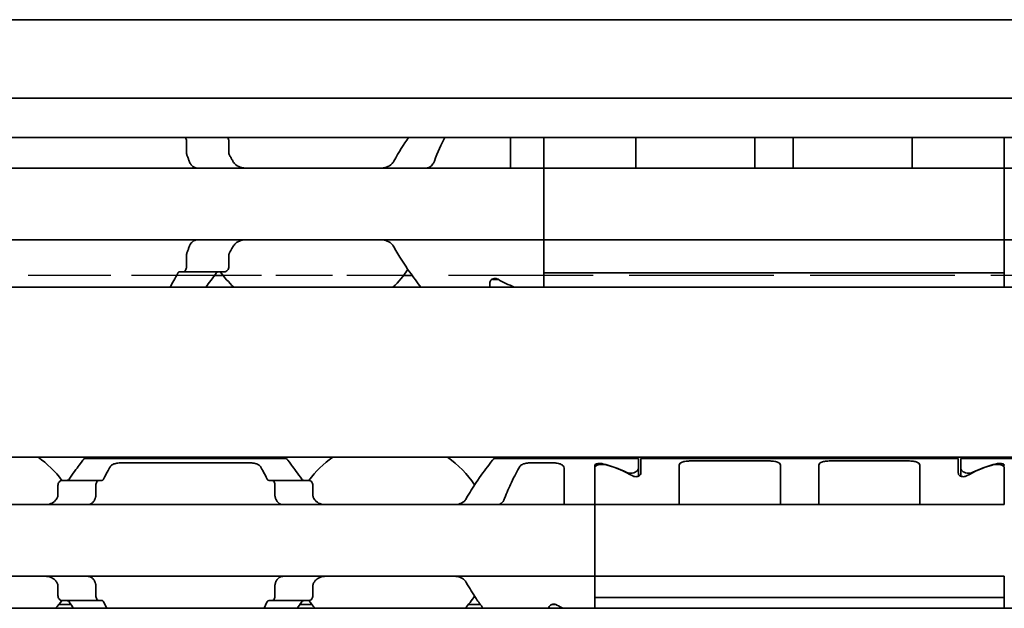
# Model space of a CAD drawing. Units: millimetres. Extents: x 0 to 1682, y 0 to 1188.
# Drawn here: x 710 to 748, y 917 to 940 of the extents above; entities that cross this region are included whole.
import ezdxf

# ---------------------------------------------------------------- set-up
doc = ezdxf.new("R2010")
doc.units = ezdxf.units.MM
doc.header["$LTSCALE"] = 2
doc.linetypes.add('DASHED', pattern=[0.2068, 0.1655, -0.0413])
doc.layers.add('Hidden', color=7, linetype='DASHED', lineweight=25)
doc.layers.add('Visible', color=7, linetype='Continuous', lineweight=35)

msp = doc.modelspace()

# ---------------------------------------------------------------- linework, layer by layer
at = {"layer": 'Hidden', "ltscale": 9.775966}
msp.add_line((717.1767, 929.813), (706.9066, 929.813), dxfattribs=at)
at = {"layer": 'Hidden', "ltscale": 6.706488}
msp.add_line((724.5644, 929.813), (717.5189, 929.813), dxfattribs=at)
at = {"layer": 'Hidden', "ltscale": 17.087879}
msp.add_line((753.1767, 929.813), (724.9066, 929.813), dxfattribs=at)
at = {"layer": 'Visible'}
for p, q in [((1102.6916, 939.813), (365.6916, 939.813)), ((1102.6916, 936.7462), (365.6916, 936.7462)), ((1102.6916, 935.213), (365.6916, 935.213)), ((716.0848, 935.063), (716.0848, 934.6235)), ((717.7371, 934.6235), (717.7371, 935.063)), ((728.7416, 934.2894), (728.7416, 935.213)), ((730.0416, 935.213), (730.0416, 934.2894)), ((730.0416, 934.2894), (730.0416, 935.213)), ((733.6416, 935.213), (733.6416, 934.2894)), ((738.2916, 935.213), (738.2916, 934.2894)), ((739.7916, 935.213), (739.7916, 934.2894)), ((744.4416, 935.213), (744.4416, 934.2894)), ((748.0416, 935.213), (748.0416, 934.2894)), ((748.0416, 934.2894), (748.0416, 935.213)), ((728.7416, 934.013), (728.7416, 934.2894)), ((730.0416, 934.2894), (730.0416, 934.013)), ((730.0416, 934.2894), (730.0416, 934.013)), ((733.6416, 934.2894), (733.6416, 934.0156)), ((738.2916, 934.2894), (738.2916, 934.0156)), ((739.7916, 934.2894), (739.7916, 934.0156)), ((744.4416, 934.2894), (744.4416, 934.0156)), ((748.0416, 934.013), (748.0416, 934.2894)), ((748.0416, 934.013), (748.0416, 934.2894)), ((730.0416, 934.013), (694.0416, 934.013)), ((748.0416, 934.013), (730.0416, 934.013)), ((730.0416, 932.813), (730.0416, 934.013)), ((748.0416, 934.013), (748.0416, 932.813)), ((784.0416, 934.013), (748.0416, 934.013)), ((730.0416, 932.813), (730.0416, 932.413)), ((748.0416, 932.813), (748.0416, 932.413)), ((730.0416, 931.213), (730.0416, 932.413)), ((748.0416, 932.413), (748.0416, 931.213)), ((730.0416, 931.213), (694.0416, 931.213)), ((730.0416, 931.213), (730.0416, 930.9365)), ((748.0416, 931.213), (730.0416, 931.213)), ((730.0416, 931.213), (730.0416, 930.9365)), ((748.0416, 930.9365), (748.0416, 931.213)), ((748.0416, 930.9365), (748.0416, 931.213)), ((784.0416, 931.213), (748.0416, 931.213)), ((730.0416, 930.9365), (730.0416, 929.9263)), ((730.0416, 929.9263), (730.0416, 930.9365)), ((748.0416, 930.9365), (748.0416, 929.9263)), ((748.0416, 929.9263), (748.0416, 930.9365)), ((716.0848, 930.6024), (716.0848, 930.163)), ((717.7371, 930.163), (717.7371, 930.6024)), ((715.8138, 929.963), (715.9613, 929.963)), ((717.5545, 929.963), (715.9613, 929.963)), ((717.5189, 929.813), (717.1767, 929.813)), ((724.9066, 929.813), (724.5644, 929.813)), ((728.0416, 929.663), (728.0416, 929.6783)), ((728.0416, 929.663), (728.2704, 929.663)), ((730.0416, 929.363), (730.0416, 929.9263)), ((730.0416, 929.9263), (748.0416, 929.9263)), ((748.0416, 929.9263), (748.0416, 929.363)), ((1091.3916, 929.363), (375.3916, 929.363)), ((727.9416, 929.363), (727.9416, 929.5485)), ((1091.3916, 922.713), (375.3916, 922.713)), ((712.0916, 922.663), (719.9916, 922.663)), ((728.0916, 922.663), (733.7416, 922.663)), ((733.7416, 922.663), (733.7416, 922.2784)), ((733.8416, 922.663), (733.8416, 922.1027)), ((746.2416, 922.663), (733.8416, 922.663)), ((746.2416, 922.663), (746.2416, 922.1027)), ((746.3416, 922.663), (746.3416, 922.2784)), ((746.3416, 922.663), (751.9916, 922.663)), ((713.5925, 922.5027), (718.4907, 922.5027)), ((729.5925, 922.5027), (730.3416, 922.5027)), ((730.8416, 921.1062), (730.8416, 922.2896)), ((732.0416, 921.1062), (732.0416, 922.3932)), ((732.0416, 922.2966), (732.0416, 921.1062)), ((733.7416, 922.2784), (733.7416, 921.9752)), ((735.3416, 922.4087), (735.3416, 921.1062)), ((735.8416, 922.5738), (738.7916, 922.5738)), ((739.2916, 922.4087), (739.2916, 921.1062)), ((740.7916, 922.4087), (740.7916, 921.1062)), ((741.2916, 922.5738), (744.2416, 922.5738)), ((744.7416, 922.4087), (744.7416, 921.1062)), ((746.3416, 921.9752), (746.3416, 922.2784)), ((748.0416, 922.2966), (748.0416, 921.1062)), ((711.0603, 921.2378), (711.0603, 921.613)), ((712.6582, 921.813), (711.2279, 921.813)), ((712.5441, 921.613), (712.5441, 921.2378)), ((712.6582, 921.813), (712.7856, 921.813)), ((719.2977, 921.813), (719.4251, 921.813)), ((720.8553, 921.813), (719.4251, 921.813)), ((719.5391, 921.613), (719.5391, 921.2378)), ((721.023, 921.2378), (721.023, 921.613)), ((730.8416, 920.863), (730.8416, 921.1062)), ((732.0416, 921.1062), (732.0416, 920.863)), ((732.0416, 921.1062), (732.0416, 920.863)), ((735.3416, 921.1062), (735.3416, 920.863)), ((739.2916, 921.1062), (739.2916, 920.863)), ((740.7916, 921.1062), (740.7916, 920.863)), ((744.7416, 921.1062), (744.7416, 920.863)), ((748.0416, 920.863), (748.0416, 921.1062)), ((732.0416, 920.863), (700.0416, 920.863)), ((748.0416, 920.863), (732.0416, 920.863)), ((732.0416, 919.663), (732.0416, 920.863)), ((732.0416, 919.663), (732.0416, 919.263)), ((732.0416, 918.063), (732.0416, 919.263)), ((732.0416, 918.063), (700.0416, 918.063)), ((732.0416, 918.063), (732.0416, 917.8197)), ((748.0416, 918.063), (732.0416, 918.063)), ((732.0416, 918.063), (732.0416, 917.8197)), ((748.0416, 917.8197), (748.0416, 918.063)), ((711.0603, 917.313), (711.0603, 917.6881)), ((712.5441, 917.6881), (712.5441, 917.313)), ((719.5391, 917.6881), (719.5391, 917.313)), ((721.023, 917.313), (721.023, 917.6881)), ((732.0416, 917.8197), (732.0416, 917.2317)), ((732.0416, 917.2317), (732.0416, 917.8197)), ((748.0416, 917.8197), (748.0416, 917.2317)), ((711.5648, 916.963), (711.0998, 916.963)), ((712.6582, 917.113), (711.2279, 917.113)), ((712.6582, 917.113), (712.7856, 917.113)), ((719.2977, 917.113), (719.4251, 917.113)), ((720.8553, 917.113), (719.4251, 917.113)), ((720.9835, 916.963), (720.5185, 916.963)), ((727.5648, 916.963), (727.0998, 916.963)), ((730.3752, 916.963), (730.5081, 916.963)), ((732.0416, 916.813), (732.0416, 917.2317)), ((732.0416, 917.2317), (748.0416, 917.2317)), ((748.0416, 917.2317), (748.0416, 916.813)), ((1098.6916, 916.813), (388.6916, 916.813)), ((730.2416, 916.813), (730.2416, 916.8232))]:
    msp.add_line(p, q, dxfattribs=at)
for centre, radius, start, end in [((721.0416, 932.613), 4.5, 34.74124, 35.29439), ((721.0416, 932.613), 4.5, 216.0782, 226.23826), ((721.0416, 932.613), 4.5, 313.76174, 325.25876), ((708.0416, 919.463), 3.95, 36.49927, 55.36454), ((724.0416, 919.463), 3.95, 124.63546, 143.50073), ((724.0416, 919.463), 3.95, 33.36799, 55.36454), ((724.0416, 919.463), 3.95, 317.86451, 326.63201), ((708.0416, 919.463), 3.95, 317.86451, 323.50073), ((724.0416, 919.463), 3.95, 216.49927, 222.13549)]:
    msp.add_arc(centre, radius, start, end, dxfattribs=at)
for centre, major_axis, ratio, start_param, end_param in [((734.1748, 934.5461), (0.5325, 0.5325), 0.0500774, 3.0914251, 3.19176), ((737.7603, 934.5443), (-0.5307, 0.5307), 0.0501627, 3.0913399, 3.1918456), ((740.3248, 934.5461), (0.5325, 0.5325), 0.0500774, 3.0914251, 3.19176), ((743.9103, 934.5443), (-0.5307, 0.5307), 0.0501627, 3.0913399, 3.1918456), ((731.5116, 932.613), (5.25, 0), 0.7142857, 4.0439491, 4.1900742), ((730.7666, 919.463), (-4.5333, 0), 0.7058824, 4.1277352, 4.3539535), ((730.7955, 919.463), (-4.4308, 0), 0.7222222, 4.0488196, 4.3132763), ((749.2878, 919.463), (-4.4308, 0), 0.7222222, 5.1115017, 5.3759584), ((749.3166, 919.463), (-4.5333, 0), 0.7058824, 5.0708244, 5.2970427), ((711.4539, 920.5512), (0.9158, 1.8572), 0.3104167, 1.4076323, 1.4228103), ((713.1628, 920.1195), (0.5961, 2.491), 0.3531985, 1.2375264, 1.24939), ((718.9194, 920.1178), (-0.5961, 2.4934), 0.3534358, 5.0341319, 5.0459854), ((720.6299, 920.5517), (-0.9155, 1.8562), 0.3102728, 4.8602808, 4.8754662), ((711.4549, 918.3761), (-0.9167, 1.8595), 0.3107647, 1.7190101, 1.7341703), ((713.1636, 918.8077), (-0.5961, 2.4929), 0.3533862, 1.8924688, 1.9043244), ((718.9186, 918.8094), (0.5962, 2.4954), 0.3536271, 4.3785292, 4.3903746), ((720.6289, 918.3755), (0.9163, 1.8585), 0.3106133, 4.5491064, 4.5642743), ((733.2878, 919.463), (4.4308, 0), 0.7222222, 4.0488196, 4.1173471)]:
    msp.add_ellipse(centre, major_axis=major_axis, ratio=ratio, start_param=start_param, end_param=end_param, dxfattribs=at)
for points, knots in [([(716.0418, 935.2129), (716.0437, 935.2102), (716.0457, 935.2073), (716.0581, 935.1875), (716.0679, 935.1656), (716.0813, 935.1165), (716.0848, 935.0891), (716.0848, 935.063)], [0.048202855, 0.048202855, 0.048202855, 0.048202855, 0.049567403, 0.049567403, 0.057410673, 0.057410673, 0.065253943, 0.065253943, 0.065253943, 0.065253943]), ([(717.7371, 935.063), (717.7371, 935.0879), (717.7323, 935.1137), (717.7148, 935.1597), (717.7022, 935.18), (717.6839, 935.2019), (717.6785, 935.2076), (717.6728, 935.2129)], [-0.140628797, -0.140628797, -0.140628797, -0.140628797, -0.133135931, -0.133135931, -0.125643064, -0.125643064, -0.122770889, -0.122770889, -0.122770889, -0.122770889]), ([(716.0848, 934.6235), (716.0848, 934.5973), (716.0884, 934.5699), (716.0974, 934.5371), (716.1, 934.5293), (716.1029, 934.5217)], [-0.067218933, -0.067218933, -0.067218933, -0.067218933, -0.059355865, -0.059355865, -0.056740878, -0.056740878, -0.056740878, -0.056740878]), ([(717.7643, 934.5217), (717.7591, 934.5308), (717.7544, 934.5405), (717.7418, 934.5734), (717.7371, 934.5989), (717.7371, 934.6235)], [0.140916589, 0.140916589, 0.140916589, 0.140916589, 0.144250453, 0.144250453, 0.151646422, 0.151646422, 0.151646422, 0.151646422]), ([(716.1029, 934.5217), (716.1176, 934.4838), (716.1321, 934.4454), (716.1462, 934.4067), (716.1604, 934.3679), (716.1744, 934.3289), (716.188, 934.2894)], [0, 0, 0, 0, 0.5, 0.5, 0.5, 1, 1, 1, 1]), ([(716.188, 934.2894), (716.1963, 934.2654), (716.2058, 934.2428), (716.2164, 934.2218), (716.227, 934.2008), (716.2386, 934.1814), (716.2511, 934.1635), (716.2637, 934.1457), (716.2771, 934.1295), (716.2912, 934.1149), (716.3054, 934.1003), (716.3203, 934.0873), (716.3358, 934.0759), (716.3513, 934.0645), (716.3675, 934.0547), (716.3842, 934.0464), (716.4009, 934.0381), (716.4182, 934.0314), (716.436, 934.0262)], [0, 0, 0, 0, 0.1666667, 0.1666667, 0.1666667, 0.3333333, 0.3333333, 0.3333333, 0.5, 0.5, 0.5, 0.6666667, 0.6666667, 0.6666667, 0.8333333, 0.8333333, 0.8333333, 1, 1, 1, 1]), ([(718.4518, 934.013), (718.365, 934.013), (718.2726, 934.0238), (718.1025, 934.0805), (718.0247, 934.1262), (717.9382, 934.2191), (717.914, 934.2522), (717.8939, 934.2894)], [0.340506356, 0.340506356, 0.340506356, 0.340506356, 0.371995294, 0.371995294, 0.403484232, 0.403484232, 0.416659795, 0.416659795, 0.416659795, 0.416659795]), ([(724.1894, 934.2894), (724.1693, 934.2522), (724.1451, 934.2191), (724.0586, 934.1262), (723.9808, 934.0805), (723.8107, 934.0238), (723.7183, 934.013), (723.6315, 934.013)], [0.023248373, 0.023248373, 0.023248373, 0.023248373, 0.036423936, 0.036423936, 0.067912874, 0.067912874, 0.099401812, 0.099401812, 0.099401812, 0.099401812]), ([(725.5226, 934.0273), (725.5432, 934.0336), (725.5636, 934.0418), (725.6346, 934.0794), (725.6809, 934.122), (725.7383, 934.2077), (725.7578, 934.2463), (725.7732, 934.2894)], [-0.247581475, -0.247581475, -0.247581475, -0.247581475, -0.238235747, -0.238235747, -0.213779123, -0.213779123, -0.199394456, -0.199394456, -0.199394456, -0.199394456]), ([(716.436, 934.0262), (716.4505, 934.0219), (716.4635, 934.0186), (716.4749, 934.0163), (716.4863, 934.0141), (716.4962, 934.013), (716.5046, 934.013)], [0, 0, 0, 0, 0.5, 0.5, 0.5, 1, 1, 1, 1]), ([(725.4499, 934.013), (725.4587, 934.013), (725.4691, 934.0142), (725.4812, 934.0166), (725.4932, 934.0191), (725.507, 934.0227), (725.5226, 934.0273)], [0, 0, 0, 0, 0.5, 0.5, 0.5, 1, 1, 1, 1]), ([(716.436, 931.1997), (716.4182, 931.1945), (716.4008, 931.1878), (716.3841, 931.1795), (716.3674, 931.1712), (716.3512, 931.1613), (716.3357, 931.1499), (716.3201, 931.1385), (716.3052, 931.1255), (716.2911, 931.1109), (716.277, 931.0963), (716.2636, 931.08), (716.251, 931.0622), (716.2385, 931.0444), (716.2269, 931.025), (716.2164, 931.004), (716.2058, 930.983), (716.1963, 930.9605), (716.188, 930.9365)], [0, 0, 0, 0, 0.1666667, 0.1666667, 0.1666667, 0.3333333, 0.3333333, 0.3333333, 0.5, 0.5, 0.5, 0.6666667, 0.6666667, 0.6666667, 0.8333333, 0.8333333, 0.8333333, 1, 1, 1, 1]), ([(716.5046, 931.213), (716.4962, 931.213), (716.4863, 931.2118), (716.4749, 931.2096), (716.4635, 931.2073), (716.4506, 931.204), (716.436, 931.1997)], [0, 0, 0, 0, 0.5, 0.5, 0.5, 1, 1, 1, 1]), ([(717.8939, 930.9365), (717.9217, 930.9883), (717.9583, 931.0325), (718.0567, 931.1193), (718.1302, 931.1571), (718.2882, 931.2039), (718.3727, 931.213), (718.4518, 931.213)], [0.023544309, 0.023544309, 0.023544309, 0.023544309, 0.042040088, 0.042040088, 0.070740504, 0.070740504, 0.09944092, 0.09944092, 0.09944092, 0.09944092]), ([(723.6315, 931.213), (723.7106, 931.213), (723.7951, 931.2039), (723.9531, 931.1571), (724.0266, 931.1193), (724.125, 931.0325), (724.1616, 930.9883), (724.1894, 930.9365)], [0.340467248, 0.340467248, 0.340467248, 0.340467248, 0.369167664, 0.369167664, 0.39786808, 0.39786808, 0.416363859, 0.416363859, 0.416363859, 0.416363859]), ([(716.188, 930.9365), (716.1744, 930.8971), (716.1604, 930.858), (716.1463, 930.8192), (716.1321, 930.7805), (716.1176, 930.7421), (716.1029, 930.7042)], [0, 0, 0, 0, 0.5, 0.5, 0.5, 1, 1, 1, 1]), ([(724.1894, 930.9365), (724.3846, 930.5683), (724.6061, 930.2369), (724.956, 929.7409), (725.1113, 929.5346), (725.2437, 929.3634)], [-1.03784356, -1.03784356, -1.03784356, -1.03784356, -0.90719914, -0.90719914, -0.80268774, -0.80268774, -0.80268774, -0.80268774]), ([(716.1029, 930.7042), (716.0996, 930.6956), (716.0967, 930.6865), (716.088, 930.6533), (716.0848, 930.6272), (716.0848, 930.6024)], [-0.010440858, -0.010440858, -0.010440858, -0.010440858, -0.007455368, -0.007455368, 0, 0, 0, 0]), ([(717.7371, 930.6024), (717.7371, 930.6161), (717.7385, 930.63), (717.744, 930.657), (717.7481, 930.6701), (717.7566, 930.69), (717.7603, 930.6972), (717.7643, 930.7042)], [0.075784492, 0.075784492, 0.075784492, 0.075784492, 0.079915248, 0.079915248, 0.084046003, 0.084046003, 0.086609452, 0.086609452, 0.086609452, 0.086609452]), ([(715.8138, 929.963), (715.8085, 929.963), (715.8032, 929.9622), (715.798, 929.9606), (715.7928, 929.9591), (715.7878, 929.9568), (715.7828, 929.9537), (715.7779, 929.9507), (715.7732, 929.9469), (715.7686, 929.9424), (715.764, 929.9379), (715.7596, 929.9327), (715.7555, 929.9269), (715.7513, 929.921), (715.7474, 929.9144), (715.7437, 929.9073)], [0, 0, 0, 0, 0.2, 0.2, 0.2, 0.4, 0.4, 0.4, 0.6, 0.6, 0.6, 0.8, 0.8, 0.8, 1, 1, 1, 1]), ([(716.0848, 930.163), (716.0848, 930.1368), (716.0813, 930.1094), (716.0679, 930.0603), (716.0581, 930.0384), (716.0359, 930.0031), (716.0217, 929.9878), (715.9916, 929.9677), (715.9758, 929.963), (715.9613, 929.963)], [0.06524543, 0.06524543, 0.06524543, 0.06524543, 0.0730887, 0.0730887, 0.08093197, 0.08093197, 0.089494987, 0.089494987, 0.098058005, 0.098058005, 0.098058005, 0.098058005]), ([(717.2445, 929.9073), (717.2499, 929.9148), (717.2556, 929.9216), (717.2616, 929.9275), (717.2676, 929.9335), (717.2739, 929.9387), (717.2804, 929.9431), (717.2868, 929.9476), (717.2935, 929.9512), (717.3003, 929.9541), (717.3071, 929.9571), (717.3141, 929.9593), (717.3212, 929.9607), (717.3283, 929.9622), (717.3356, 929.963), (717.343, 929.963)], [0, 0, 0, 0, 0.2, 0.2, 0.2, 0.4, 0.4, 0.4, 0.6, 0.6, 0.6, 0.8, 0.8, 0.8, 1, 1, 1, 1]), ([(717.5545, 929.963), (717.577, 929.963), (717.6015, 929.9683), (717.6484, 929.991), (717.6707, 930.0083), (717.7022, 930.0459), (717.7148, 930.0662), (717.7323, 930.1122), (717.7371, 930.138), (717.7371, 930.163)], [-0.035621001, -0.035621001, -0.035621001, -0.035621001, -0.025303367, -0.025303367, -0.014985733, -0.014985733, -0.007492866, -0.007492866, 0, 0, 0, 0]), ([(727.9416, 929.5485), (727.9416, 929.5667), (727.9469, 929.5868), (727.9691, 929.625), (727.9859, 929.6432), (728.0229, 929.6697), (728.0437, 929.6807), (728.0906, 929.6957), (728.1166, 929.6998), (728.1666, 929.6998), (728.1927, 929.6957), (728.2313, 929.6833), (728.2454, 929.677), (728.2579, 929.67)], [-0.1012753, -0.1012753, -0.1012753, -0.1012753, -0.091764936, -0.091764936, -0.082254572, -0.082254572, -0.074754599, -0.074754599, -0.067254627, -0.067254627, -0.059754655, -0.059754655, -0.054895313, -0.054895313, -0.054895313, -0.054895313]), ([(712.0916, 922.663), (712.0916, 922.663), (712.0204, 922.5741), (711.787, 922.2689), (711.6439, 922.0778), (711.4945, 921.863)], [-1.5461819, -1.5461819, -1.5461819, -1.5461819, -1.41921389, -1.41921389, -1.31412596, -1.31412596, -1.31412596, -1.31412596]), ([(720.5887, 921.863), (720.4394, 922.0778), (720.2962, 922.2689), (720.0629, 922.5741), (719.9916, 922.663), (719.9916, 922.663)], [-0.7474499, -0.7474499, -0.7474499, -0.7474499, -0.64236198, -0.64236198, -0.51539397, -0.51539397, -0.51539397, -0.51539397]), ([(728.0916, 922.663), (728.0916, 922.663), (728.0204, 922.5741), (727.765, 922.2401), (727.5826, 921.9959), (727.2791, 921.5453), (727.145, 921.3363), (727.0187, 921.1062)], [-1.5461819, -1.5461819, -1.5461819, -1.5461819, -1.41921389, -1.41921389, -1.29224588, -1.29224588, -1.20747034, -1.20747034, -1.20747034, -1.20747034]), ([(713.1099, 922.3551), (713.1154, 922.3647), (713.1222, 922.374), (713.1564, 922.4111), (713.1965, 922.4349), (713.2878, 922.4686), (713.3428, 922.4817), (713.464, 922.4987), (713.5303, 922.5027), (713.5925, 922.5027)], [-0.226334239, -0.226334239, -0.226334239, -0.226334239, -0.219764687, -0.219764687, -0.198987248, -0.198987248, -0.18030044, -0.18030044, -0.161613631, -0.161613631, -0.161613631, -0.161613631]), ([(718.4907, 922.5027), (718.553, 922.5027), (718.6193, 922.4987), (718.7405, 922.4817), (718.7955, 922.4686), (718.8868, 922.4349), (718.9269, 922.4111), (718.9611, 922.374), (718.9679, 922.3647), (718.9734, 922.3551)], [-0.161585946, -0.161585946, -0.161585946, -0.161585946, -0.142899137, -0.142899137, -0.124212329, -0.124212329, -0.10343489, -0.10343489, -0.096865339, -0.096865339, -0.096865339, -0.096865339]), ([(728.5163, 921.1062), (728.601, 921.3367), (728.6933, 921.5463), (728.8967, 921.972), (729.0174, 922.1929), (729.1099, 922.3551)], [0.16955667, 0.16955667, 0.16955667, 0.16955667, 0.24988924, 0.24988924, 0.36019802, 0.36019802, 0.36019802, 0.36019802]), ([(729.1099, 922.3551), (729.1154, 922.3647), (729.1222, 922.374), (729.1564, 922.4111), (729.1965, 922.4349), (729.2878, 922.4686), (729.3428, 922.4817), (729.464, 922.4987), (729.5303, 922.5027), (729.5925, 922.5027)], [-0.226306553, -0.226306553, -0.226306553, -0.226306553, -0.219737001, -0.219737001, -0.198959562, -0.198959562, -0.180272754, -0.180272754, -0.161585946, -0.161585946, -0.161585946, -0.161585946]), ([(730.3416, 922.5027), (730.4039, 922.5027), (730.4702, 922.4987), (730.5914, 922.4817), (730.6464, 922.4686), (730.7377, 922.4349), (730.7778, 922.4111), (730.8297, 922.3548), (730.8416, 922.3221), (730.8416, 922.2896)], [-0.161585946, -0.161585946, -0.161585946, -0.161585946, -0.142899137, -0.142899137, -0.124212329, -0.124212329, -0.10343489, -0.10343489, -0.082657452, -0.082657452, -0.082657452, -0.082657452]), ([(732.0416, 922.3932), (732.0416, 922.4041), (732.0466, 922.4155), (732.0675, 922.436), (732.0834, 922.445), (732.1196, 922.4585), (732.1416, 922.464), (732.1901, 922.4713), (732.2167, 922.473), (732.2416, 922.473), (732.2666, 922.473), (732.2932, 922.4713), (732.3315, 922.4655), (732.3449, 922.4628), (732.357, 922.4596)], [-0.031337988, -0.031337988, -0.031337988, -0.031337988, -0.023162457, -0.023162457, -0.014986926, -0.014986926, -0.007493463, -0.007493463, 0, 0, 0, 0.007493463, 0.007493463, 0.011845843, 0.011845843, 0.011845843, 0.011845843]), ([(732.0416, 922.2966), (732.0416, 922.3161), (732.049, 922.3363), (732.0804, 922.3721), (732.1045, 922.3878), (732.1593, 922.4106), (732.1921, 922.4198), (732.2646, 922.4318), (732.3043, 922.4348), (732.379, 922.4348), (732.4187, 922.4318), (732.4773, 922.4221), (732.4983, 922.4172), (732.5173, 922.4115)], [-0.144117614, -0.144117614, -0.144117614, -0.144117614, -0.131527079, -0.131527079, -0.118936543, -0.118936543, -0.10772175, -0.10772175, -0.096506957, -0.096506957, -0.085292164, -0.085292164, -0.07837687, -0.07837687, -0.07837687, -0.07837687]), ([(733.2686, 922.1314), (733.2869, 922.123), (733.3072, 922.1153), (733.3646, 922.0995), (733.404, 922.0943), (733.481, 922.0943), (733.5221, 922.1), (733.5958, 922.1213), (733.6285, 922.1367), (733.6811, 922.1706), (733.704, 922.1918), (733.7343, 922.2356), (733.7416, 922.2582), (733.7416, 922.2784)], [0.078706811, 0.078706811, 0.078706811, 0.078706811, 0.08556654, 0.08556654, 0.096857172, 0.096857172, 0.108662254, 0.108662254, 0.120467336, 0.120467336, 0.133217955, 0.133217955, 0.145968575, 0.145968575, 0.145968575, 0.145968575]), ([(735.8416, 922.5738), (735.7784, 922.5738), (735.711, 922.5708), (735.5878, 922.5578), (735.5319, 922.5476), (735.4424, 922.5215), (735.4038, 922.5035), (735.3534, 922.4601), (735.3416, 922.4345), (735.3416, 922.4087)], [0, 0, 0, 0, 0.018982485, 0.018982485, 0.03796497, 0.03796497, 0.057765946, 0.057765946, 0.077566922, 0.077566922, 0.077566922, 0.077566922]), ([(739.2916, 922.4087), (739.2916, 922.4348), (739.2796, 922.4607), (739.2281, 922.5044), (739.1886, 922.5225), (739.0981, 922.5483), (739.0427, 922.5582), (738.9206, 922.5709), (738.8541, 922.5738), (738.7916, 922.5738)], [0.238064501, 0.238064501, 0.238064501, 0.238064501, 0.258108605, 0.258108605, 0.278152709, 0.278152709, 0.296892031, 0.296892031, 0.315631354, 0.315631354, 0.315631354, 0.315631354]), ([(741.2916, 922.5738), (741.2292, 922.5738), (741.1627, 922.5709), (741.0406, 922.5582), (740.9851, 922.5483), (740.8947, 922.5225), (740.8552, 922.5044), (740.8037, 922.4607), (740.7916, 922.4348), (740.7916, 922.4087)], [0.157815677, 0.157815677, 0.157815677, 0.157815677, 0.176554999, 0.176554999, 0.195294322, 0.195294322, 0.215338426, 0.215338426, 0.23538253, 0.23538253, 0.23538253, 0.23538253]), ([(744.7416, 922.4087), (744.7416, 922.4348), (744.7296, 922.4607), (744.6781, 922.5044), (744.6386, 922.5225), (744.5481, 922.5483), (744.4927, 922.5582), (744.3706, 922.5709), (744.3041, 922.5738), (744.2416, 922.5738)], [0.080248824, 0.080248824, 0.080248824, 0.080248824, 0.100292928, 0.100292928, 0.120337032, 0.120337032, 0.139076355, 0.139076355, 0.157815677, 0.157815677, 0.157815677, 0.157815677]), ([(746.3416, 922.2784), (746.3416, 922.2573), (746.3496, 922.2339), (746.3822, 922.1886), (746.4067, 922.1667), (746.4613, 922.1335), (746.4932, 922.1192), (746.5646, 922.0995), (746.604, 922.0943), (746.6416, 922.0943), (746.6793, 922.0943), (746.7187, 922.0995), (746.7761, 922.1153), (746.7964, 922.123), (746.8147, 922.1314)], [0.144613301, 0.144613301, 0.144613301, 0.144613301, 0.157873191, 0.157873191, 0.17113308, 0.17113308, 0.182423712, 0.182423712, 0.193714343, 0.193714343, 0.193714343, 0.205004974, 0.205004974, 0.211864704, 0.211864704, 0.211864704, 0.211864704]), ([(747.566, 922.4115), (747.5849, 922.4172), (747.606, 922.4221), (747.6646, 922.4318), (747.7043, 922.4348), (747.7416, 922.4348), (747.779, 922.4348), (747.8187, 922.4318), (747.8912, 922.4198), (747.924, 922.4106), (747.9787, 922.3878), (748.0029, 922.3721), (748.0343, 922.3363), (748.0416, 922.3161), (748.0416, 922.2966)], [-0.018130087, -0.018130087, -0.018130087, -0.018130087, -0.011214793, -0.011214793, 0, 0, 0, 0.011214793, 0.011214793, 0.022429586, 0.022429586, 0.035020122, 0.035020122, 0.047610657, 0.047610657, 0.047610657, 0.047610657]), ([(747.7263, 922.4596), (747.7384, 922.4628), (747.7518, 922.4655), (747.7901, 922.4713), (747.8167, 922.473), (747.8666, 922.473), (747.8932, 922.4713), (747.9417, 922.464), (747.9637, 922.4585), (747.9999, 922.445), (748.0158, 922.436), (748.0367, 922.4155), (748.0416, 922.4041), (748.0416, 922.3932)], [-0.074959386, -0.074959386, -0.074959386, -0.074959386, -0.070607007, -0.070607007, -0.063113544, -0.063113544, -0.055620081, -0.055620081, -0.048126617, -0.048126617, -0.039951087, -0.039951087, -0.031775556, -0.031775556, -0.031775556, -0.031775556]), ([(711.4945, 921.863), (711.4873, 921.8526), (711.4792, 921.8435), (711.4704, 921.8361), (711.4616, 921.8287), (711.4521, 921.8229), (711.442, 921.819), (711.4318, 921.8151), (711.4211, 921.813), (711.4099, 921.813)], [0, 0, 0, 0, 0.3333333, 0.3333333, 0.3333333, 0.6666667, 0.6666667, 0.6666667, 1, 1, 1, 1]), ([(712.7856, 921.813), (712.7933, 921.813), (712.8009, 921.8149), (712.8081, 921.8188), (712.8153, 921.8227), (712.8222, 921.8285), (712.8286, 921.8359), (712.835, 921.8434), (712.8408, 921.8525), (712.8461, 921.863)], [0, 0, 0, 0, 0.3333333, 0.3333333, 0.3333333, 0.6666667, 0.6666667, 0.6666667, 1, 1, 1, 1]), ([(719.2372, 921.863), (719.2424, 921.8526), (719.2482, 921.8435), (719.2546, 921.8361), (719.2609, 921.8286), (719.2678, 921.8228), (719.2751, 921.8189), (719.2823, 921.815), (719.2899, 921.813), (719.2977, 921.813)], [0, 0, 0, 0, 0.3333333, 0.3333333, 0.3333333, 0.6666667, 0.6666667, 0.6666667, 1, 1, 1, 1]), ([(720.6734, 921.813), (720.6622, 921.813), (720.6515, 921.8151), (720.6413, 921.819), (720.6312, 921.8229), (720.6217, 921.8287), (720.6129, 921.8361), (720.604, 921.8435), (720.596, 921.8526), (720.5887, 921.863)], [0, 0, 0, 0, 0.3333333, 0.3333333, 0.3333333, 0.6666667, 0.6666667, 0.6666667, 1, 1, 1, 1]), ([(733.5245, 921.9839), (733.5372, 921.9768), (733.5516, 921.9703), (733.5906, 921.9579), (733.6166, 921.9538), (733.6416, 921.9538), (733.6667, 921.9538), (733.6927, 921.9579), (733.7397, 921.9729), (733.7605, 921.9838), (733.7974, 922.01), (733.8142, 922.0278), (733.8363, 922.0653), (733.8416, 922.0849), (733.8416, 922.1027)], [0.121359182, 0.121359182, 0.121359182, 0.121359182, 0.126315074, 0.126315074, 0.133821891, 0.133821891, 0.133821891, 0.141328709, 0.141328709, 0.148835526, 0.148835526, 0.158275933, 0.158275933, 0.16771634, 0.16771634, 0.16771634, 0.16771634]), ([(746.2416, 922.1027), (746.2416, 922.0849), (746.247, 922.0653), (746.2691, 922.0278), (746.2859, 922.01), (746.3228, 921.9838), (746.3436, 921.9729), (746.3906, 921.9579), (746.4166, 921.9538), (746.4683, 921.9538), (746.4959, 921.9584), (746.5343, 921.9715), (746.5471, 921.9774), (746.5587, 921.9839)], [0.033016497, 0.033016497, 0.033016497, 0.033016497, 0.042456904, 0.042456904, 0.051897311, 0.051897311, 0.059404128, 0.059404128, 0.066910946, 0.066910946, 0.074910195, 0.074910195, 0.07941944, 0.07941944, 0.07941944, 0.07941944]), ([(711.2279, 921.813), (711.2075, 921.813), (711.1852, 921.8076), (711.1425, 921.7852), (711.1221, 921.7681), (711.0931, 921.7308), (711.0812, 921.7102), (711.0648, 921.6638), (711.0603, 921.6379), (711.0603, 921.613)], [-0.034827254, -0.034827254, -0.034827254, -0.034827254, -0.024910422, -0.024910422, -0.014993591, -0.014993591, -0.007496795, -0.007496795, 0, 0, 0, 0]), ([(712.5441, 921.613), (712.5441, 921.638), (712.5472, 921.6643), (712.5587, 921.7121), (712.5672, 921.7336), (712.5873, 921.77), (712.6008, 921.7863), (712.6293, 921.8078), (712.6444, 921.813), (712.6582, 921.813)], [0.064495951, 0.064495951, 0.064495951, 0.064495951, 0.071996725, 0.071996725, 0.079497499, 0.079497499, 0.088210558, 0.088210558, 0.096923617, 0.096923617, 0.096923617, 0.096923617]), ([(719.4251, 921.813), (719.4389, 921.813), (719.454, 921.8078), (719.4825, 921.7863), (719.496, 921.77), (719.5161, 921.7336), (719.5246, 921.7121), (719.5361, 921.6643), (719.5391, 921.638), (719.5391, 921.613)], [0.032066352, 0.032066352, 0.032066352, 0.032066352, 0.040779411, 0.040779411, 0.04949247, 0.04949247, 0.056993244, 0.056993244, 0.064494018, 0.064494018, 0.064494018, 0.064494018]), ([(721.023, 921.613), (721.023, 921.6379), (721.0185, 921.6638), (721.0021, 921.7102), (720.9902, 921.7308), (720.9612, 921.7681), (720.9408, 921.7852), (720.8981, 921.8076), (720.8758, 921.813), (720.8553, 921.813)], [-0.137543423, -0.137543423, -0.137543423, -0.137543423, -0.130046628, -0.130046628, -0.122549832, -0.122549832, -0.112633001, -0.112633001, -0.10271617, -0.10271617, -0.10271617, -0.10271617]), ([(711.0187, 921.1062), (711.0041, 921.08), (710.9878, 921.0562), (710.92, 920.9743), (710.8547, 920.9296), (710.7103, 920.874), (710.631, 920.863), (710.5561, 920.863)], [0.026899302, 0.026899302, 0.026899302, 0.026899302, 0.036581304, 0.036581304, 0.065255937, 0.065255937, 0.09393057, 0.09393057, 0.09393057, 0.09393057]), ([(711.0603, 921.2378), (711.0603, 921.2193), (711.058, 921.2009), (711.0536, 921.1833), (711.0491, 921.1657), (711.0424, 921.1489), (711.0338, 921.1334)], [0, 0, 0, 0, 0.5, 0.5, 0.5, 1, 1, 1, 1]), ([(712.2229, 920.863), (712.2413, 920.863), (712.2592, 920.8647), (712.2765, 920.8682), (712.2938, 920.8716), (712.3105, 920.8767), (712.3266, 920.8834), (712.3427, 920.8901), (712.3582, 920.8984), (712.3731, 920.9084), (712.3879, 920.9183), (712.4022, 920.9299), (712.4158, 920.9431), (712.4293, 920.9563), (712.4422, 920.9712), (712.4543, 920.9877), (712.4664, 921.0043), (712.4777, 921.0225), (712.4881, 921.0422), (712.4985, 921.062), (712.5079, 921.0834), (712.5163, 921.1062)], [0, 0, 0, 0, 0.1428571, 0.1428571, 0.1428571, 0.2857143, 0.2857143, 0.2857143, 0.4285714, 0.4285714, 0.4285714, 0.5714286, 0.5714286, 0.5714286, 0.7142857, 0.7142857, 0.7142857, 0.8571429, 0.8571429, 0.8571429, 1, 1, 1, 1]), ([(712.5264, 921.1334), (712.5323, 921.1492), (712.5367, 921.1662), (712.5397, 921.1838), (712.5427, 921.2015), (712.5441, 921.2197), (712.5441, 921.2378)], [0, 0, 0, 0, 0.5, 0.5, 0.5, 1, 1, 1, 1]), ([(719.5391, 921.2378), (719.5391, 921.2197), (719.5406, 921.2015), (719.5436, 921.1838), (719.5466, 921.1662), (719.551, 921.1492), (719.5569, 921.1334)], [0, 0, 0, 0, 0.5, 0.5, 0.5, 1, 1, 1, 1]), ([(719.567, 921.1062), (719.5754, 921.0831), (719.585, 921.0616), (719.5955, 921.0416), (719.6061, 921.0216), (719.6176, 921.0031), (719.6299, 920.9865), (719.6422, 920.9698), (719.6553, 920.9549), (719.6689, 920.9417), (719.6826, 920.9286), (719.6969, 920.9171), (719.7118, 920.9073), (719.7266, 920.8976), (719.742, 920.8894), (719.7579, 920.8829), (719.7738, 920.8763), (719.7903, 920.8714), (719.8074, 920.868), (719.8245, 920.8647), (719.8422, 920.863), (719.8604, 920.863)], [0, 0, 0, 0, 0.1428571, 0.1428571, 0.1428571, 0.2857143, 0.2857143, 0.2857143, 0.4285714, 0.4285714, 0.4285714, 0.5714286, 0.5714286, 0.5714286, 0.7142857, 0.7142857, 0.7142857, 0.8571429, 0.8571429, 0.8571429, 1, 1, 1, 1]), ([(721.0495, 921.1334), (721.0408, 921.1489), (721.0342, 921.1657), (721.0297, 921.1833), (721.0253, 921.2009), (721.023, 921.2193), (721.023, 921.2378)], [0, 0, 0, 0, 0.5, 0.5, 0.5, 1, 1, 1, 1]), ([(721.5272, 920.863), (721.4523, 920.863), (721.373, 920.874), (721.2286, 920.9296), (721.1633, 920.9743), (721.0955, 921.0562), (721.0792, 921.08), (721.0646, 921.1062)], [0.317363471, 0.317363471, 0.317363471, 0.317363471, 0.346038104, 0.346038104, 0.374712737, 0.374712737, 0.384394739, 0.384394739, 0.384394739, 0.384394739]), ([(727.0187, 921.1062), (727.0041, 921.08), (726.9878, 921.0562), (726.92, 920.9743), (726.8547, 920.9296), (726.7103, 920.874), (726.631, 920.863), (726.5561, 920.863)], [0.026899302, 0.026899302, 0.026899302, 0.026899302, 0.036581304, 0.036581304, 0.065255937, 0.065255937, 0.09393057, 0.09393057, 0.09393057, 0.09393057]), ([(728.2229, 920.863), (728.2413, 920.863), (728.2592, 920.8647), (728.2765, 920.8682), (728.2938, 920.8716), (728.3105, 920.8767), (728.3266, 920.8834), (728.3427, 920.8901), (728.3582, 920.8984), (728.3731, 920.9084), (728.3879, 920.9183), (728.4022, 920.9299), (728.4158, 920.9431), (728.4293, 920.9563), (728.4422, 920.9712), (728.4543, 920.9877), (728.4664, 921.0043), (728.4777, 921.0225), (728.4881, 921.0422), (728.4985, 921.062), (728.5079, 921.0834), (728.5163, 921.1062)], [0, 0, 0, 0, 0.1428571, 0.1428571, 0.1428571, 0.2857143, 0.2857143, 0.2857143, 0.4285714, 0.4285714, 0.4285714, 0.5714286, 0.5714286, 0.5714286, 0.7142857, 0.7142857, 0.7142857, 0.8571429, 0.8571429, 0.8571429, 1, 1, 1, 1]), ([(710.5561, 918.063), (710.6254, 918.063), (710.6989, 918.0535), (710.8349, 918.0061), (710.8972, 917.968), (710.9733, 917.8897), (710.9979, 917.8569), (711.0187, 917.8197)], [0.317363471, 0.317363471, 0.317363471, 0.317363471, 0.343874311, 0.343874311, 0.370385151, 0.370385151, 0.384183, 0.384183, 0.384183, 0.384183]), ([(712.5163, 917.8197), (712.5079, 917.8428), (712.4983, 917.8643), (712.4878, 917.8843), (712.4772, 917.9043), (712.4657, 917.9227), (712.4535, 917.9393), (712.4412, 917.956), (712.4281, 917.9709), (712.4145, 917.9841), (712.4008, 917.9972), (712.3865, 918.0087), (712.3717, 918.0185), (712.3569, 918.0283), (712.3415, 918.0364), (712.3256, 918.043), (712.3096, 918.0495), (712.2932, 918.0545), (712.276, 918.0578), (712.2589, 918.0612), (712.2411, 918.063), (712.2229, 918.063)], [0, 0, 0, 0, 0.1428571, 0.1428571, 0.1428571, 0.2857143, 0.2857143, 0.2857143, 0.4285714, 0.4285714, 0.4285714, 0.5714286, 0.5714286, 0.5714286, 0.7142857, 0.7142857, 0.7142857, 0.8571429, 0.8571429, 0.8571429, 1, 1, 1, 1]), ([(719.8604, 918.063), (719.842, 918.063), (719.824, 918.0612), (719.8067, 918.0577), (719.7893, 918.0543), (719.7726, 918.0492), (719.7565, 918.0425), (719.7405, 918.0357), (719.725, 918.0274), (719.7101, 918.0174), (719.6952, 918.0075), (719.681, 917.9959), (719.6674, 917.9827), (719.6539, 917.9695), (719.641, 917.9546), (719.6289, 917.9381), (719.6168, 917.9215), (719.6055, 917.9034), (719.5951, 917.8836), (719.5848, 917.8639), (719.5753, 917.8425), (719.567, 917.8197)], [0, 0, 0, 0, 0.1428571, 0.1428571, 0.1428571, 0.2857143, 0.2857143, 0.2857143, 0.4285714, 0.4285714, 0.4285714, 0.5714286, 0.5714286, 0.5714286, 0.7142857, 0.7142857, 0.7142857, 0.8571429, 0.8571429, 0.8571429, 1, 1, 1, 1]), ([(721.0646, 917.8197), (721.0854, 917.8569), (721.11, 917.8897), (721.1861, 917.968), (721.2484, 918.0061), (721.3843, 918.0535), (721.4579, 918.063), (721.5272, 918.063)], [0.027127072, 0.027127072, 0.027127072, 0.027127072, 0.040924922, 0.040924922, 0.067435762, 0.067435762, 0.093946601, 0.093946601, 0.093946601, 0.093946601]), ([(726.5561, 918.063), (726.6254, 918.063), (726.6989, 918.0535), (726.8349, 918.0061), (726.8972, 917.968), (726.9733, 917.8897), (726.9979, 917.8569), (727.0187, 917.8197)], [0.317363471, 0.317363471, 0.317363471, 0.317363471, 0.343874311, 0.343874311, 0.370385151, 0.370385151, 0.384183, 0.384183, 0.384183, 0.384183]), ([(711.0338, 917.7925), (711.0424, 917.777), (711.0491, 917.7602), (711.0536, 917.7426), (711.058, 917.725), (711.0603, 917.7066), (711.0603, 917.6881)], [0, 0, 0, 0, 0.5, 0.5, 0.5, 1, 1, 1, 1]), ([(712.5441, 917.6881), (712.5441, 917.7062), (712.5427, 917.7244), (712.5397, 917.7421), (712.5367, 917.7597), (712.5323, 917.7767), (712.5264, 917.7925)], [0, 0, 0, 0, 0.5, 0.5, 0.5, 1, 1, 1, 1]), ([(719.5569, 917.7925), (719.551, 917.7767), (719.5466, 917.7597), (719.5436, 917.7421), (719.5406, 917.7244), (719.5391, 917.7062), (719.5391, 917.6881)], [0, 0, 0, 0, 0.5, 0.5, 0.5, 1, 1, 1, 1]), ([(721.023, 917.6881), (721.023, 917.7066), (721.0253, 917.725), (721.0297, 917.7426), (721.0342, 917.7602), (721.0408, 917.777), (721.0495, 917.7925)], [0, 0, 0, 0, 0.5, 0.5, 0.5, 1, 1, 1, 1]), ([(727.0187, 917.8197), (727.145, 917.5896), (727.2791, 917.3806), (727.4935, 917.0623), (727.5866, 916.9311), (727.6724, 916.8135)], [-0.85410553, -0.85410553, -0.85410553, -0.85410553, -0.76932999, -0.76932999, -0.70450309, -0.70450309, -0.70450309, -0.70450309]), ([(711.0603, 917.313), (711.0603, 917.288), (711.0648, 917.2621), (711.0812, 917.2157), (711.0931, 917.1951), (711.1221, 917.1578), (711.1425, 917.1407), (711.1852, 917.1183), (711.2075, 917.113), (711.2279, 917.113)], [-0.137563803, -0.137563803, -0.137563803, -0.137563803, -0.130067008, -0.130067008, -0.122570212, -0.122570212, -0.112653381, -0.112653381, -0.102736549, -0.102736549, -0.102736549, -0.102736549]), ([(712.6582, 917.113), (712.6444, 917.113), (712.6293, 917.1181), (712.6008, 917.1396), (712.5873, 917.1559), (712.5672, 917.1923), (712.5587, 917.2138), (712.5472, 917.2616), (712.5441, 917.2879), (712.5441, 917.313)], [0.032066352, 0.032066352, 0.032066352, 0.032066352, 0.040779411, 0.040779411, 0.04949247, 0.04949247, 0.056993244, 0.056993244, 0.064494018, 0.064494018, 0.064494018, 0.064494018]), ([(719.5391, 917.313), (719.5391, 917.2879), (719.5361, 917.2616), (719.5246, 917.2138), (719.5161, 917.1923), (719.496, 917.1559), (719.4825, 917.1396), (719.454, 917.1181), (719.4389, 917.113), (719.4251, 917.113)], [0.064498254, 0.064498254, 0.064498254, 0.064498254, 0.071999028, 0.071999028, 0.079499802, 0.079499802, 0.088212861, 0.088212861, 0.09692592, 0.09692592, 0.09692592, 0.09692592]), ([(720.8553, 917.113), (720.8758, 917.113), (720.8981, 917.1183), (720.9408, 917.1407), (720.9612, 917.1578), (720.9902, 917.1951), (721.0021, 917.2157), (721.0185, 917.2621), (721.023, 917.288), (721.023, 917.313)], [-0.034827254, -0.034827254, -0.034827254, -0.034827254, -0.024910422, -0.024910422, -0.014993591, -0.014993591, -0.007496795, -0.007496795, 0, 0, 0, 0]), ([(711.4099, 917.113), (711.4211, 917.113), (711.4318, 917.1109), (711.442, 917.1069), (711.4521, 917.103), (711.4616, 917.0972), (711.4704, 917.0898), (711.4792, 917.0824), (711.4873, 917.0733), (711.4945, 917.063)], [0, 0, 0, 0, 0.3333333, 0.3333333, 0.3333333, 0.6666667, 0.6666667, 0.6666667, 1, 1, 1, 1]), ([(712.8461, 917.063), (712.8408, 917.0734), (712.835, 917.0825), (712.8286, 917.09), (712.8222, 917.0974), (712.8153, 917.1032), (712.8081, 917.1071), (712.8009, 917.111), (712.7933, 917.113), (712.7856, 917.113)], [0, 0, 0, 0, 0.3333333, 0.3333333, 0.3333333, 0.6666667, 0.6666667, 0.6666667, 1, 1, 1, 1]), ([(719.2977, 917.113), (719.2899, 917.113), (719.2823, 917.1109), (719.2751, 917.107), (719.2678, 917.1031), (719.2609, 917.0973), (719.2546, 917.0898), (719.2482, 917.0824), (719.2424, 917.0733), (719.2372, 917.063)], [0, 0, 0, 0, 0.3333333, 0.3333333, 0.3333333, 0.6666667, 0.6666667, 0.6666667, 1, 1, 1, 1]), ([(720.5887, 917.063), (720.596, 917.0733), (720.604, 917.0824), (720.6129, 917.0898), (720.6217, 917.0972), (720.6312, 917.103), (720.6413, 917.1069), (720.6515, 917.1109), (720.6622, 917.113), (720.6734, 917.113)], [0, 0, 0, 0, 0.3333333, 0.3333333, 0.3333333, 0.6666667, 0.6666667, 0.6666667, 1, 1, 1, 1]), ([(730.2416, 916.8232), (730.2416, 916.841), (730.247, 916.8606), (730.2691, 916.8981), (730.2859, 916.9159), (730.3228, 916.9421), (730.3436, 916.953), (730.3906, 916.968), (730.4166, 916.9721), (730.4667, 916.9721), (730.4927, 916.968), (730.5317, 916.9556), (730.5461, 916.9491), (730.5587, 916.942)], [-0.100805394, -0.100805394, -0.100805394, -0.100805394, -0.091364987, -0.091364987, -0.08192458, -0.08192458, -0.074417763, -0.074417763, -0.066910946, -0.066910946, -0.059404128, -0.059404128, -0.054448236, -0.054448236, -0.054448236, -0.054448236])]:
    msp.add_open_spline(points, degree=3, knots=knots, dxfattribs=at)
for points in [[(724.7642, 935.2129), (724.5788, 934.948), (724.3725, 934.6349), (724.1894, 934.2894)], [(725.7732, 934.2894), (725.896, 934.6359), (726.0403, 934.9499), (726.1736, 935.2129)], [(717.8939, 934.2894), (717.8728, 934.3291), (717.83, 934.4075), (717.7863, 934.484), (717.7643, 934.5217)], [(717.7643, 930.7042), (717.7863, 930.7419), (717.83, 930.8184), (717.8728, 930.8968), (717.8939, 930.9365)], [(715.7437, 929.9073), (715.6405, 929.7052), (715.5368, 929.5193), (715.4464, 929.3635)], [(716.8396, 929.3634), (716.9612, 929.5205), (717.102, 929.7072), (717.2445, 929.9073)], [(712.8461, 921.863), (712.9414, 922.0537), (713.0349, 922.2236), (713.1099, 922.3551)], [(718.9734, 922.3551), (719.0484, 922.2236), (719.1419, 922.0536), (719.2372, 921.863)], [(711.4945, 917.063), (711.5556, 916.9752), (711.6156, 916.8913), (711.6724, 916.8134)], [(712.9755, 916.8135), (712.9338, 916.891), (712.8901, 916.9748), (712.8461, 917.063)], [(719.2372, 917.063), (719.1931, 916.9748), (719.1495, 916.891), (719.1078, 916.8135)], [(720.4109, 916.8134), (720.4677, 916.8913), (720.5277, 916.9752), (720.5887, 917.063)]]:
    msp.add_open_spline(points, degree=3, dxfattribs=at)

doc.saveas('drawing.dxf')
